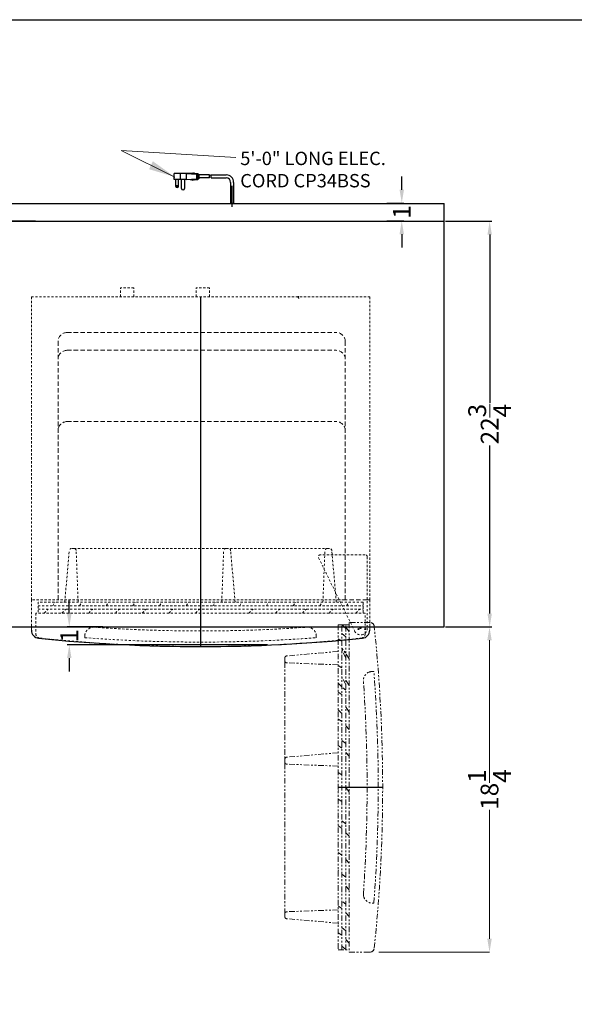
# Model space of a CAD drawing. Extents: x -88466 to -88082, y -89282 to -89041.
# Drawn here: x -88280 to -88249, y -89208 to -89153 of the extents above; entities that cross this region are included whole.
import ezdxf

# ---------------------------------------------------------------- set-up
doc = ezdxf.new("R2010")
doc.units = 0
doc.header["$MEASUREMENT"] = 0
doc.linetypes.add('HIDDEN', pattern=[0.375, 0.25, -0.125])
doc.linetypes.add('PHANTOM', pattern=[2.5, 1.25, -0.25, 0.25, -0.25, 0.25, -0.25])
doc.layers.get('Defpoints').update_dxf_attribs({"color": 150, "linetype": 'CONTINUOUS'})
for name, color, linetype, lineweight in [('AM_5', 8, 'CONTINUOUS', 15), ('HIDDEN 0.1M', 8, 'HIDDEN', 9), ('OBJECT', 7, 'CONTINUOUS', 30), ('PHANTOM', 8, 'PHANTOM', 9)]:
    doc.layers.add(name, color=color, linetype=linetype, lineweight=lineweight)
doc.styles.add('Mechanical', font='romans.shx', dxfattribs={"width": 0.75})
doc.styles.get("Standard").update_dxf_attribs({"font": 'arial.ttf', "height": 1})
doc.dimstyles.new('Fraction-1&HTO12$0', dxfattribs={"dimscale": 6, "dimtxt": 1.25, "dimasz": 1, "dimexe": 0.125, "dimexo": 0.0625, "dimgap": 0.09, "dimtad": 0, "dimdec": 3, "dimzin": 3, "dimdsep": 46, "dimlunit": 5, "dimtxsty": 'Standard', "dimcen": 0.09, "dimdle": 0.125, "dimadec": 0, "dimazin": 0, "dimtfac": 1, "dimtdec": 3, "dimtofl": 0, "dimtmove": 2, "dimatfit": 3, "dimfxl": 1, "dimtolj": 1, "dimtzin": 0, "dimarcsym": 0})
doc.dimstyles.new('Fraction-1HTO12', dxfattribs={"dimscale": 12, "dimtxt": 0.09375, "dimasz": 0.125, "dimexe": 0.09375, "dimexo": 0.0625, "dimgap": 0.03125, "dimtad": 0, "dimdec": 3, "dimzin": 3, "dimdsep": 46, "dimlunit": 5, "dimtxsty": 'Mechanical', "dimcen": -0.125, "dimdle": 0.09375, "dimclrd": 256, "dimclre": 256, "dimclrt": 2, "dimadec": 0, "dimazin": 3, "dimtfac": 0.9, "dimtdec": 3, "dimtmove": 0, "dimatfit": 1, "dimfxl": 0.09375, "dimfrac": 2, "dimtolj": 1, "dimtzin": 0, "dimlwd": 20, "dimlwe": 20, "dimarcsym": 0})

# ---------------------------------------------------------------- blocks, each defined once
blk = doc.blocks.new('*D107')
at = {"layer": 'AM_5', "color": 0, "linetype": 'ByBlock', "lineweight": -2, "transparency": 16777216}
for p, q in [((-88276.875, -89186.22), (-88276.875, -89185.47)), ((-88274.985, -89186.97), (-88277, -89186.97)), ((-88265.735, -89187.97), (-88277, -89187.97)), ((-88276.875, -89188.72), (-88276.875, -89189.47))]:
    blk.add_line(p, q, dxfattribs=at)
at = {"layer": 'AM_5', "color": 0, "transparency": 16777216}
for points in [[(-88277, -89186.22), (-88276.75, -89186.22), (-88276.875, -89186.97)], [(-88277, -89188.72), (-88276.75, -89188.72), (-88276.875, -89187.97)]]:
    blk.add_solid(points, dxfattribs=at)
at = {"layer": 'Defpoints', "color": 0, "transparency": 16777216}
for p in [(-88276.875, -89186.97), (-88274.922, -89186.97), (-88265.672, -89187.97)]:
    blk.add_point(p, dxfattribs=at)
at = {"layer": 'AM_5', "color": 0, "transparency": 16777216, "insert": (-88276.875, -89187.47), "char_height": 1, "attachment_point": 5, "rotation": 90}
blk.add_mtext('\\A1;1', dxfattribs=at)
blk = doc.blocks.new('*D108')
at = {"layer": 'AM_5', "color": 0, "linetype": 'ByBlock', "lineweight": -2, "transparency": 16777216}
for p, q in [((-88258.203, -89162.43), (-88258.203, -89161.68)), ((-88259.05, -89163.18), (-88258.078, -89163.18)), ((-88259.05, -89164.18), (-88258.078, -89164.18)), ((-88258.203, -89164.93), (-88258.203, -89165.68))]:
    blk.add_line(p, q, dxfattribs=at)
at = {"layer": 'AM_5', "color": 0, "transparency": 16777216}
for points in [[(-88258.328, -89162.43), (-88258.078, -89162.43), (-88258.203, -89163.18)], [(-88258.328, -89164.93), (-88258.078, -89164.93), (-88258.203, -89164.18)]]:
    blk.add_solid(points, dxfattribs=at)
at = {"layer": 'Defpoints', "color": 0, "transparency": 16777216}
for p in [(-88259.113, -89163.18), (-88259.113, -89164.18), (-88258.203, -89164.18)]:
    blk.add_point(p, dxfattribs=at)
at = {"layer": 'AM_5', "color": 0, "transparency": 16777216, "insert": (-88258.203, -89163.68), "char_height": 1, "attachment_point": 5, "rotation": 90}
blk.add_mtext('\\A1;1', dxfattribs=at)
blk = doc.blocks.new('3 PRONG PLUG')
at = {"layer": 'Defpoints'}
for p, q in [((-1.844, 1.516), (-1.959, 1.516)), ((0, -0.198), (0, 0.983))]:
    blk.add_line(p, q, dxfattribs=at)
at = {"layer": 'OBJECT'}
for p, q in [((-2.591, 1.683), (-3.262, 1.683)), ((-3.262, 1.348), (-3.262, 1.683)), ((-2.256, 1.683), (-3.177, 1.683)), ((-2.927, 1.683), (-2.927, 1.348)), ((-2.591, 1.683), (-2.004, 1.642)), ((-2.591, 1.683), (-2.591, 1.348)), ((-2.256, 1.683), (-2.214, 1.725)), ((-2.214, 1.725), (-2.172, 1.683)), ((-2.172, 1.683), (-2.13, 1.725)), ((-2.13, 1.725), (-2.088, 1.683)), ((-2.088, 1.683), (-1.92, 1.683)), ((-1.92, 1.683), (-1.92, 1.348)), ((-2.591, 1.348), (-3.262, 1.348)), ((-3.178, 1.348), (-3.178, 0.971)), ((-3.01, 0.971), (-3.01, 1.348)), ((-2.843, 0.845), (-2.843, 1.348)), ((-2.675, 1.348), (-2.675, 0.845)), ((-2.591, 1.348), (-2.004, 1.39)), ((-2.298, 1.306), (-2.339, 1.348)), ((-2.298, 1.306), (-2.256, 1.348)), ((-2.256, 1.348), (-2.214, 1.306)), ((-2.214, 1.306), (-2.172, 1.348)), ((-2.172, 1.348), (-2.13, 1.306)), ((-2.13, 1.306), (-2.088, 1.348)), ((-2.088, 1.348), (-1.92, 1.348)), ((-2.004, 1.642), (-2.004, 1.39)), ((-1.92, 1.642), (-1.878, 1.642)), ((-1.92, 1.39), (-1.878, 1.39)), ((-1.878, 1.642), (-1.878, 1.39)), ((-1.276, 1.6), (-1.878, 1.6)), ((-1.878, 1.6), (-1.878, 1.432)), ((-1.265, 1.432), (-1.878, 1.432)), ((-1.192, 1.6), (-0.334, 1.6)), ((-1.181, 1.432), (-0.334, 1.432)), ((-0.084, 1.181), (-0.084, 0)), ((-0.084, 1.181), (-0.084, 0)), ((0.084, 1.181), (0.084, 0)), ((0.084, 1.181), (0.084, 0)), ((-0.084, 0), (0.084, 0)), ((0.084, 0), (-0.084, 0))]:
    blk.add_line(p, q, dxfattribs=at)
blk.add_circle((-3.094, 0.971), 0.0419, dxfattribs=at)
for centre, radius, start, end in [((-1.935, 1.474), 0.671, 356.4167, 10.8069), ((-1.851, 1.474), 0.671, 356.4167, 10.8069), ((-0.334, 1.181), 0.418, 360, 90), ((-0.334, 1.181), 0.25, 0, 90), ((-3.094, 0.971), 0.0839, 180, 0), ((-2.759, 0.845), 0.0839, 180, 0)]:
    blk.add_arc(centre, radius, start, end, dxfattribs=at)
blk = doc.blocks.new('*D144')
at = {"layer": 'AM_5', "color": 0, "linetype": 'ByBlock', "lineweight": -2, "transparency": 16777216}
for p, q in [((-88255.756, -89164.201), (-88253.141, -89164.201)), ((-88253.266, -89164.951), (-88253.266, -89174.393)), ((-88253.266, -89186.22), (-88253.266, -89176.778)), ((-88255.756, -89186.97), (-88253.141, -89186.97))]:
    blk.add_line(p, q, dxfattribs=at)
at = {"layer": 'AM_5', "color": 0, "transparency": 16777216}
for points in [[(-88253.391, -89164.951), (-88253.141, -89164.951), (-88253.266, -89164.201)], [(-88253.391, -89186.22), (-88253.141, -89186.22), (-88253.266, -89186.97)]]:
    blk.add_solid(points, dxfattribs=at)
at = {"layer": 'Defpoints', "color": 0, "transparency": 16777216}
for p in [(-88255.818, -89164.201), (-88253.266, -89164.201), (-88255.818, -89186.97)]:
    blk.add_point(p, dxfattribs=at)
at = {"layer": 'AM_5', "color": 0, "transparency": 16777216, "insert": (-88253.266, -89175.585), "char_height": 1, "attachment_point": 5, "rotation": 90}
blk.add_mtext('\\A1;22{\\H1x;\\S3/4;}', dxfattribs=at)
blk = doc.blocks.new('*D145')
at = {"layer": 'AM_5', "color": 0, "linetype": 'ByBlock', "lineweight": -2, "transparency": 16777216}
for p, q in [((-88297.756, -89163.451), (-88297.756, -89162.701)), ((-88278.771, -89164.201), (-88297.881, -89164.201)), ((-88282.514, -89165.22), (-88297.881, -89165.22)), ((-88297.756, -89165.97), (-88297.756, -89166.72))]:
    blk.add_line(p, q, dxfattribs=at)
at = {"layer": 'AM_5', "color": 0, "transparency": 16777216}
for points in [[(-88297.881, -89163.451), (-88297.631, -89163.451), (-88297.756, -89164.201)], [(-88297.881, -89165.97), (-88297.631, -89165.97), (-88297.756, -89165.22)]]:
    blk.add_solid(points, dxfattribs=at)
at = {"layer": 'Defpoints', "color": 0, "transparency": 16777216}
for p in [(-88297.756, -89164.201), (-88278.708, -89164.201), (-88282.452, -89165.22)]:
    blk.add_point(p, dxfattribs=at)
at = {"layer": 'AM_5', "color": 0, "transparency": 16777216, "insert": (-88297.756, -89164.71), "char_height": 1, "attachment_point": 5, "rotation": 90}
blk.add_mtext('\\A1;1', dxfattribs=at)
blk = doc.blocks.new('CP34BSS H( TV)')
at = {"layer": 'Defpoints'}
for p, q in [((0, 19.625), (0, 1.529)), ((0, 19.625), (0, 18.284)), ((5.5, 19.567), (5.5, 19.666)), ((5.5, 19.552), (5.5, 19.542)), ((5.5, 19.552), (5.5, 19.542)), ((5.5, 19.552), (5.5, 19.542)), ((5.5, 19.552), (5.5, 19.542)), ((0, 2.5), (0, 0)), ((8.849, 0.981), (8.901, 0.981)), ((8.875, 1.008), (8.875, 0.955)), ((8.967, 1.031), (9.019, 1.031)), ((8.993, 1.057), (8.993, 1.004)), ((9.224, 0.975), (9.276, 0.975)), ((9.25, 0.948), (9.25, 1.001)), ((7.731, -7.9), (10.231, -7.9))]:
    blk.add_line(p, q, dxfattribs=at)
for centre in [(8.875, 0.981), (8.993, 1.031), (9.25, 0.975)]:
    blk.add_circle(centre, 0.0264, dxfattribs=at)
at = {"layer": 'HIDDEN 0.1M', "ltscale": 0.5}
for p, q in [((-3.75, 20.125), (-4.5, 20.125)), ((-4.5, 19.625), (-4.5, 20.125)), ((-3.75, 19.625), (-3.75, 20.125)), ((0.5, 20.125), (-0.25, 20.125)), ((-0.25, 19.625), (-0.25, 20.125)), ((0.5, 19.625), (0.5, 20.125)), ((0.5, 19.625), (0.5, 20.125)), ((-9.5, 19.625), (9.5, 19.625)), ((-9.5, 19.625), (-9.5, 2.625)), ((9.5, 19.625), (9.5, 2.625)), ((-7.625, 2.5), (-7.375, 5.375)), ((-7.107, 5.5), (7.093, 5.5)), ((-6.875, 2.5), (-6.983, 5.394)), ((1.192, 2.5), (1.3, 5.394)), ((1.942, 2.5), (1.692, 5.375)), ((6.631, 4.976), (8.657, 0.865)), ((9.243, 5.156), (6.743, 5.156)), ((6.875, 2.5), (6.983, 5.394)), ((7.25, 5.5), (7.107, 5.5)), ((7.625, 2.5), (7.375, 5.375)), ((9.368, 5.031), (9.368, 1.031)), ((7.789, 2.625), (-9.5, 2.625)), ((7.789, 2.625), (-9.5, 2.625)), ((7.789, 2.625), (-9.5, 2.625)), ((-9.5, 2.625), (-9.5, 0.916)), ((-9.125, 2.5), (-9.125, 1.875)), ((9.125, 2.5), (-9.125, 2.5)), ((-9.125, 2.294), (9.125, 2.294)), ((-8.299, 2.294), (-8.174, 2.482)), ((-7.674, 2.482), (-7.656, 2.5)), ((-6.799, 2.294), (-6.674, 2.482)), ((-6.174, 2.482), (-6.156, 2.5)), ((-5.299, 2.294), (-5.174, 2.482)), ((-4.674, 2.482), (-4.656, 2.5)), ((-3.799, 2.294), (-3.674, 2.482)), ((-3.174, 2.482), (-3.156, 2.5)), ((-2.299, 2.294), (-2.174, 2.482)), ((-1.674, 2.482), (-1.656, 2.5)), ((-0.799, 2.294), (-0.674, 2.482)), ((-0.174, 2.482), (-0.156, 2.5)), ((0.701, 2.294), (0.826, 2.482)), ((1.326, 2.482), (1.344, 2.5)), ((1.643, 2.482), (1.661, 2.5)), ((2.201, 2.294), (2.326, 2.482)), ((2.826, 2.482), (2.844, 2.5)), ((3.701, 2.294), (3.826, 2.482)), ((4.326, 2.482), (4.344, 2.5)), ((5.201, 2.294), (5.326, 2.482)), ((6.701, 2.294), (6.826, 2.482)), ((8.201, 2.294), (8.326, 2.482)), ((9.125, 1.875), (9.125, 2.5)), ((9.125, 2.5), (9.125, 1.875)), ((9.5, 2.625), (9.368, 2.625)), ((9.368, 2.625), (9.5, 2.625)), ((9.5, 2.625), (9.368, 2.625)), ((9.368, 2.625), (9.5, 2.625)), ((9.5, 2.625), (9.5, 0.916)), ((9.25, 1.875), (-9.25, 1.875)), ((-9.25, 1.875), (-9.25, 0.723)), ((-9.125, 2.107), (9.125, 2.107)), ((-8.781, 1.875), (-8.549, 2.107)), ((-7.781, 1.875), (-7.549, 2.107)), ((-6.281, 1.875), (-6.049, 2.107)), ((-4.781, 1.875), (-4.549, 2.107)), ((-3.281, 1.875), (-3.049, 2.107)), ((-1.781, 1.875), (-1.549, 2.107)), ((-0.281, 1.875), (-0.049, 2.107)), ((2.719, 1.875), (2.951, 2.107)), ((4.219, 1.875), (4.451, 2.107)), ((5.719, 1.875), (5.951, 2.107)), ((7.219, 1.875), (7.451, 2.107)), ((8.719, 1.875), (8.951, 2.107)), ((9.25, 0.723), (9.25, 1.875)), ((-6.5, 0.585), (-6.5, 0.497)), ((6.5, 0.585), (6.5, 0.497))]:
    blk.add_line(p, q, dxfattribs=at)
at = {"layer": 'HIDDEN 0.1M'}
for p, q in [((-7.5, 17.625), (7.625, 17.625)), ((-8, 17.125), (-8, 2.625)), ((-7.5, 16.625), (7.625, 16.625)), ((8.125, 17.125), (8.125, 2.625)), ((-7.5, 12.625), (7.625, 12.625)), ((9.368, 2.625), (7.789, 2.625)), ((7.94, 2.625), (8.188, 2.625)), ((7.94, 2.625), (8.188, 2.625))]:
    blk.add_line(p, q, dxfattribs=at)
at = {"layer": 'HIDDEN 0.1M', "ltscale": 0.25}
for p, q in [((-7.107, 5.5), (-7.25, 5.5)), ((1.567, 5.5), (1.423, 5.5))]:
    blk.add_line(p, q, dxfattribs=at)
at = {"layer": 'HIDDEN 0.1M'}
for centre, start, end in [((-7.5, 17.125), 90, 180), ((7.625, 17.125), 0, 90), ((-7.5, 16.125), 90, 180), ((7.625, 16.125), 0, 90), ((-7.5, 12.125), 90, 180), ((7.625, 12.125), 0, 90)]:
    blk.add_arc(centre, 0.5, start, end, dxfattribs=at)
at = {"layer": 'HIDDEN 0.1M', "ltscale": 0.25}
for centre, start, end in [((-7.25, 5.375), 90, 180), ((-7.107, 5.375), 8.9726, 90), ((1.423, 5.375), 90, 171.0274), ((1.567, 5.375), 0, 90)]:
    blk.add_arc(centre, 0.125, start, end, dxfattribs=at)
at = {"layer": 'HIDDEN 0.1M', "ltscale": 0.5}
for centre, radius, start, end in [((6.743, 5.031), 0.125, 90, 206.2351), ((7.107, 5.375), 0.125, 90, 171.0274), ((7.25, 5.375), 0.125, 0, 90), ((9.243, 5.031), 0.125, 0, 90), ((-9, 0.723), 0.25, 180, 263.9804), ((-6, 0.585), 0.5, 85.9852, 180), ((0, 86.072), 85.197, 265.9852, 274.0148), ((6, 0.585), 0.5, 0, 94.0148), ((8.993, 1.031), 0.375, 206.2351, 0), ((9, 0.723), 0.25, 276.0196, 0), ((0, 86.072), 86.072, 263.98042, 276.01958), ((0, 86.072), 85.822, 265.65636, 274.34364)]:
    blk.add_arc(centre, radius, start, end, dxfattribs=at)
at = {"layer": 'OBJECT'}
for p, q in [((7.721, 2.625), (7.727, 2.631)), ((7.721, 2.625), (7.727, 2.631)), ((8.133, 2.625), (8.125, 2.625))]:
    blk.add_line(p, q, dxfattribs=at)
for centre, radius, start, end in [((-9.05, 0.916), 0.45, 180, 264.0168), ((9.05, 0.916), 0.45, 275.9832, 0), ((0, 88.48), 88.48, 264.09884, 275.90116)]:
    blk.add_arc(centre, radius, start, end, dxfattribs=at)
at = {"layer": 'PHANTOM', "ltscale": 0.25}
for p, q in [((7.731, 1.225), (7.731, -17.025)), ((8.356, 1.225), (7.731, 1.225)), ((7.731, 1.225), (8.356, 1.225)), ((7.937, -17.025), (7.937, 1.225)), ((8.156, 1.02), (7.951, 1.225)), ((8.156, -17.025), (8.156, 1.225)), ((9.508, 1.35), (8.356, 1.35)), ((8.356, 1.35), (8.356, -17.15)), ((8.156, 0.551), (7.937, 0.726)), ((8.356, 0.819), (8.156, 1.103)), ((7.937, 0.301), (7.731, 0.438)), ((7.731, -0.275), (4.856, -0.525)), ((8.356, -0.681), (7.937, -0.088)), ((8.156, -0.637), (7.937, -0.199)), ((4.731, -0.65), (4.731, -0.793)), ((4.731, -15.007), (4.731, -0.807)), ((7.731, -1.025), (4.837, -0.917)), ((7.749, -0.574), (7.731, -0.556)), ((7.937, -1.199), (7.731, -1.062)), ((9.646, -1.4), (9.735, -1.4)), ((7.937, -2.262), (7.731, -2.056)), ((8.156, -2.137), (7.937, -1.699)), ((8.356, -2.181), (8.156, -1.897)), ((7.937, -2.699), (7.731, -2.562)), ((8.156, -2.449), (7.999, -2.324)), ((7.937, -3.762), (7.731, -3.556)), ((8.356, -3.681), (8.156, -3.397)), ((7.937, -4.199), (7.749, -4.074)), ((8.356, -4.65), (8.156, -4.449)), ((8.156, -5.449), (7.937, -5.274)), ((7.731, -5.959), (4.856, -6.209)), ((7.937, -5.699), (7.731, -5.562)), ((8.356, -6.15), (8.156, -5.949)), ((4.731, -6.334), (4.731, -6.477)), ((7.731, -6.709), (4.837, -6.6)), ((7.937, -7.199), (7.731, -7.062)), ((7.749, -8.074), (7.731, -8.056)), ((8.356, -8.181), (8.158, -7.9)), ((7.937, -8.699), (7.731, -8.562)), ((7.749, -9.574), (7.731, -9.556)), ((8.156, -9.949), (7.937, -9.774)), ((7.937, -10.199), (7.731, -10.062)), ((8.356, -10.65), (8.156, -10.449)), ((7.937, -11.699), (7.731, -11.562)), ((8.356, -12.15), (8.156, -11.949)), ((7.749, -12.574), (7.731, -12.556)), ((8.156, -12.949), (7.937, -12.774)), ((8.356, -13.65), (8.156, -13.449)), ((7.749, -14.074), (7.731, -14.056)), ((8.156, -14.449), (7.999, -14.324)), ((7.731, -14.775), (4.837, -14.884)), ((7.937, -14.699), (7.749, -14.574)), ((9.646, -14.4), (9.735, -14.4)), ((4.731, -15.007), (4.731, -15.15)), ((7.731, -15.525), (4.856, -15.275)), ((8.356, -15.15), (8.156, -14.949)), ((7.749, -15.574), (7.731, -15.556)), ((8.156, -15.949), (7.937, -15.774)), ((7.937, -16.199), (7.731, -16.062)), ((8.356, -16.65), (8.156, -16.449)), ((7.731, -17.025), (8.356, -17.025)), ((8.156, -16.999), (7.937, -16.824)), ((8.356, -17.15), (9.508, -17.15))]:
    blk.add_line(p, q, dxfattribs=at)
for centre, radius, start, end in [((9.508, 1.1), 0.25, 6.0196, 90), ((-75.841, -7.9), 86.072, 353.98042, 6.01958), ((4.856, -0.65), 0.125, 90, 180), ((4.856, -0.793), 0.125, 180, 261.0274), ((9.646, -1.9), 0.5, 90, 184.0148), ((-75.841, -7.9), 85.822, 355.65636, 4.34364), ((-75.841, -7.9), 85.197, 355.9852, 4.0148), ((4.856, -6.334), 0.125, 90, 180), ((4.856, -6.477), 0.125, 180, 261.0274), ((9.646, -13.9), 0.5, 175.9852, 270), ((4.856, -15.007), 0.125, 98.9726, 180), ((4.856, -15.15), 0.125, 180, 270), ((9.508, -16.9), 0.25, 270, 353.9804)]:
    blk.add_arc(centre, radius, start, end, dxfattribs=at)

msp = doc.modelspace()

# ---------------------------------------------------------------- linework, layer by layer
at = {"layer": 'AM_5'}
for p, q in [((-88253.95281, -89186.96996), (-88253.14985, -89186.96996)), ((-88253.27485, -89187.71996), (-88253.27485, -89194.95824)), ((-88253.27485, -89204.46996), (-88253.27485, -89197.23169)), ((-88259.48764, -89205.21996), (-88253.27485, -89205.21996))]:
    msp.add_line(p, q, dxfattribs=at)
for points in [[(-88253.39985, -89187.71996), (-88253.14985, -89187.71996), (-88253.27485, -89186.96996)], [(-88253.39985, -89204.46996), (-88253.14985, -89204.46996), (-88253.27485, -89205.21996)]]:
    msp.add_solid(points, dxfattribs=at)
at = {"layer": 'OBJECT'}
for p, q in [((-88327.56842, -89163.20089), (-88255.81842, -89163.20089)), ((-88255.81842, -89186.96996), (-88255.81842, -89163.20089)), ((-88280.31842, -89164.20089), (-88255.81842, -89164.20089)), ((-88280.31842, -89186.96996), (-88255.81842, -89186.96996))]:
    msp.add_line(p, q, dxfattribs=at)
msp.add_lwpolyline([(-88335.6262, -89152.88867), (-88192.52772, -89152.88867), (-88192.52772, -89275.99869), (-88335.6262, -89275.99869)], close=True, dxfattribs=at)

# ---------------------------------------------------------------- block references
for name, p in [('3 PRONG PLUG', (-88267.72849, -89163.20089)), ('CP34BSS H( TV)', (-88269.50476, -89188.06975))]:
    msp.add_blockref(name, p, dxfattribs=at)

# ---------------------------------------------------------------- texts
at = {"layer": 'AM_5', "insert": (-88253.27485, -89196.09496), "char_height": 1, "attachment_point": 5, "rotation": 90}
msp.add_mtext('\\A1;18{\\H1x;\\S1/4;}', dxfattribs=at)
at = {"layer": 'OBJECT', "insert": (-88267.27333, -89160.29886), "char_height": 0.75, "width": 9.6391482, "attachment_point": 1}
msp.add_mtext('5\'-0" LONG ELEC. CORD CP34BSS', dxfattribs=at)

# ---------------------------------------------------------------- dimensions: what is measured, and where the dimension line sits
at = {"layer": 'AM_5'}
for base, p1, p2, override, picture, middle in [((-88258.20266, -89164.1797), (-88259.11268, -89163.1797), (-88259.11268, -89164.1797), {"dimscale": 1, "dimasz": 0.75, "dimfxl": 0.09375, "dimarcsym": 1}, '*D108', (-88258.20266, -89163.6797)), ((-88297.75584, -89164.20089), (-88282.45165, -89165.21996), (-88278.70812, -89164.20089), {"dimscale": 1, "dimasz": 0.75, "dimpost": '', "dimfxl": 0.09375, "dimarcsym": 1}, '*D145', (-88297.75584, -89164.71043)), ((-88253.26597, -89164.20089), (-88255.81842, -89186.96996), (-88255.81842, -89164.20089), {"dimscale": 1, "dimasz": 0.75, "dimpost": '', "dimfxl": 0.09375, "dimarcsym": 1}, '*D144', (-88253.26597, -89175.58543)), ((-88276.8753, -89186.96996), (-88265.67222, -89187.96996), (-88274.92222, -89186.96996), {"dimscale": 1, "dimasz": 0.75, "dimfxl": 0.09375, "dimarcsym": 1}, '*D107', (-88276.8753, -89187.46996))]:
    dim = msp.add_linear_dim(base=base, p1=p1, p2=p2, angle=90, dimstyle='Fraction-1&HTO12$0', override=override, dxfattribs=at)
    dim.commit()
    dim.dimension.update_dxf_attribs({"geometry": picture, "text_midpoint": middle})

# ---------------------------------------------------------------- leaders
at = {"layer": 'OBJECT'}
msp.add_leader([(-88270.94297, -89161.71901), (-88273.95744, -89160.2342), (-88267.51478, -89160.61465)], dimstyle='Fraction-1HTO12', override={"dimgap": 0.03125, "dimtad": 0}, dxfattribs=at)

doc.saveas('drawing.dxf')
